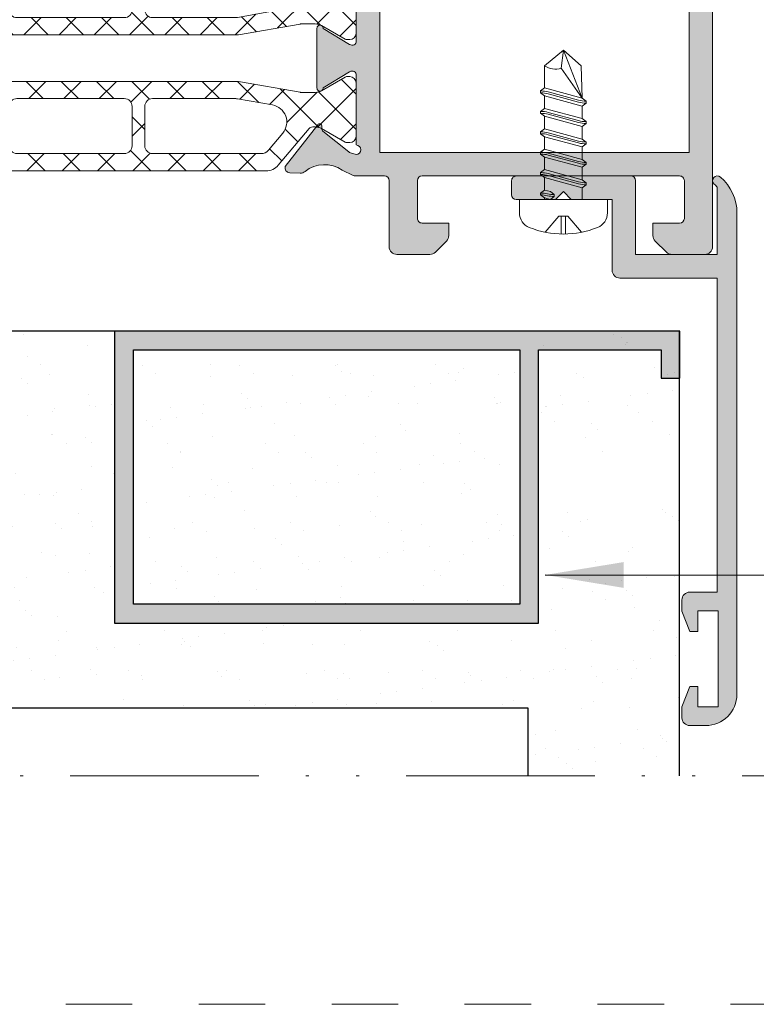
# Model space of a CAD drawing. Units: millimetres. Extents: x -69 to 2486, y -1685 to 0.
# Drawn here: x 355 to 378, y -1667 to -1636 of the extents above; entities that cross this region are included whole.
import ezdxf

# ---------------------------------------------------------------- set-up
doc = ezdxf.new("R2010")
doc.units = ezdxf.units.MM
for name, pattern in [('ACAD_ISO12W100', [21, 12, -3, 0, -3, 0, -3]), ('AI-Linetype-1', [4.233333332275, 2.1166666661375, -2.1166666661375]), ('DASHED', [0.75, 0.5, -0.25])]:
    doc.linetypes.add(name, pattern=pattern)
for name, color, linetype, lineweight in [('00_COTAS', 250, 'Continuous', 9), ('00_GRIS', 250, 'Continuous', 9), ('aux.', 7, 'Continuous', 15), ('perfiles', 7, 'Continuous', 15), ('Sombreado perfiles', 250, 'Continuous', 15)]:
    doc.layers.add(name, color=color, linetype=linetype, lineweight=lineweight)
doc.layers.add('Cajetín', color=1, linetype='DASHED', plot=False)
doc.styles.add('catalogos 2.5', font='arial.ttf', dxfattribs={"height": 2.5})
doc.dimstyles.new('1-1', dxfattribs={"dimtxt": 2.5, "dimasz": 2.5, "dimexe": 0.5, "dimexo": 2.5, "dimgap": 1, "dimtad": 1, "dimzin": 0, "dimdsep": 46, "dimtxsty": 'catalogos 2.5', "dimcen": 0, "dimclrd": 256, "dimclre": 256, "dimclrt": 256, "dimadec": 0, "dimazin": 0, "dimtp": 0.2, "dimtm": 0.2, "dimtfac": 0.2, "dimtmove": 0, "dimatfit": 0, "dimfxl": 0, "dimtolj": 1, "dimtzin": 0, "dimarcsym": 0})

# ---------------------------------------------------------------- blocks, each defined once
blk = doc.blocks.new('COR-3296')
at = {"layer": '00_GRIS'}
h = blk.add_hatch(dxfattribs=at)
h.set_pattern_fill('ANSI37', color=256, scale=0.5, style=0)
h.set_pattern_definition([(45, (-5.786259074351051, 14.65165133321739), (-1.122532015133644, 1.122532015133644), []), (135, (-5.786259074351051, 14.65165133321739), (-1.122532015133644, -1.122532015133644), [])])
edge = h.paths.add_edge_path(flags=16)
edge.add_arc((-216.6222424663532, 1921.142870595633), 0.5999999999999288, 219.9999999999587, 270)
edge.add_line((-216.6222424663532, 1920.542870595633), (-209.7082738049161, 1920.542870595633))
edge.add_arc((-209.7082738049161, 1921.042870595633), 0.5, 269.9999999999968, 359.999999999974)
edge.add_line((-209.2082738049161, 1921.042870595633), (-209.2082738049151, 1923.542870595631))
edge.add_arc((-209.7082738049152, 1923.542870595631), 0.5000000000000284, 359.999999999974, 449.999999999987)
edge.add_line((-209.7082738049151, 1924.042870595631), (-215.0064188507585, 1924.042870595632))
edge.add_arc((-215.0064188507566, 1923.442870595627), 0.6000000000046839, 90.0000000001737, 100.0000000001732)
edge.add_line((-215.1106077573594, 1924.033755247439), (-217.3464926814107, 1923.63950840957))
edge.add_arc((-217.1554796859764, 1922.556219881256), 1.100000000000607, 100.0000000000336, 219.9999999999556)
edge.add_line((-217.9981285734083, 1921.849153510601), (-217.0818691322248, 1920.757198029821))
edge = h.paths.add_edge_path()
edge.add_arc((-178.2824736090674, 1921.442870595633), 0.2000000000000407, 241.324244156692, 269.9999999983227)
edge.add_line((-178.2824736090732, 1921.242870595633), (-178.0735938030392, 1921.242870595633))
edge.add_arc((-178.0735938030384, 1921.642870595633), 0.4000000000003183, 269.9999999998778, 359.9999999999023)
edge.add_line((-177.673593803038, 1921.642870595633), (-177.6735938030387, 1925.042870595633))
edge.add_arc((-178.0735938030385, 1925.042870595632), 0.3999999999998067, 9.770663981460644e-11, 90.00000000010587)
edge.add_line((-178.0735938030392, 1925.442870595632), (-178.2824736090723, 1925.442870595633))
edge.add_arc((-178.2824736090722, 1925.24287059563), 0.2000000000036835, 90.00000000003257, 118.675755841681)
edge.add_line((-178.3784440687731, 1925.418340453059), (-179.8794831049353, 1924.550327640125))
edge.add_arc((-180.2799631353709, 1925.242870595632), 0.8000000000004105, 269.9999999999878, 300.0397061439597, ccw=False)
edge.add_line((-180.2799631353711, 1924.442870595632), (-181.1958941545353, 1924.442870595632))
edge.add_arc((-181.1958941545322, 1924.742870595626), 0.2999999999935881, 259.9999999994273, 269.9999999994192, ccw=False)
edge.add_line((-181.2479886078341, 1924.447428269729), (-185.1661901730826, 1925.138312921536))
edge.add_arc((-185.2182846263781, 1924.842870595622), 0.3000000000092784, 80.00000000119032, 90.00000000119962)
edge.add_line((-185.2182846263844, 1925.142870595631), (-200.173593803038, 1925.142870595631))
edge.add_line((-200.173593803038, 1925.142870595631), (-215.1289029796952, 1925.142870595632))
edge.add_arc((-215.1289029796906, 1924.842870595627), 0.3000000000054115, 90.00000000087937, 100.0000000008745)
edge.add_line((-215.1809974329962, 1925.138312921535), (-219.0991989982443, 1924.447428269728))
edge.add_arc((-219.1512934515415, 1924.74287059563), 0.2999999999979109, 269.9999999994952, 279.99999999950114, ccw=False)
edge.add_line((-219.1512934515441, 1924.442870595632), (-220.0672244707079, 1924.442870595632))
edge.add_arc((-220.067224470707, 1925.242870595632), 0.7999999999994998, 239.960293855958, 269.999999999941, ccw=False)
edge.add_line((-220.4677045011432, 1924.550327640125), (-221.9687435373052, 1925.418340453059))
edge.add_arc((-222.0647139970052, 1925.242870595629), 0.2000000000036897, 61.32424415858153, 90.00000000026056)
edge.add_line((-222.0647139970062, 1925.442870595633), (-222.2735938030395, 1925.442870595633))
edge.add_arc((-222.2735938030393, 1925.042870595633), 0.4000000000000909, 90.0000000000285, 180)
edge.add_line((-222.6735938030394, 1925.042870595633), (-222.6735938030394, 1921.642870595632))
edge.add_arc((-222.2735938030402, 1921.642870595632), 0.3999999999991246, 180, 270.0000000000081)
edge.add_line((-222.2735938030402, 1921.242870595633), (-222.064713997005, 1921.242870595635))
edge.add_arc((-222.0647139970018, 1921.442870595634), 0.1999999999989086, 269.9999999990799, 298.6757558406747)
edge.add_line((-221.9687435373063, 1921.267400738207), (-220.4677045011489, 1922.135413551139))
edge.add_arc((-220.0672244707117, 1921.442870595633), 0.8000000000001947, 90.00000000032571, 120.03970614409559, ccw=False)
edge.add_line((-220.0672244707163, 1922.242870595633), (-219.904327677615, 1922.242870595634))
edge.add_arc((-219.9043276776057, 1921.942870595652), 0.2999999999822194, 39.60999999970011, 90.00000000178039, ccw=False)
edge.add_line((-219.6732070837483, 1922.13413813363), (-217.7147022701807, 1919.800082985947))
edge.add_arc((-216.948657827062, 1920.442870595632), 0.9999999999992926, 219.99999999997, 269.9999999999984)
edge.add_line((-216.948657827062, 1919.442870595633), (-200.1735938030394, 1919.442870595633))
edge.add_line((-200.1735938030394, 1919.442870595633), (-183.3985297790174, 1919.442870595632))
edge.add_arc((-183.3985297790179, 1920.442870595633), 1.000000000001592, 270.0000000000309, 320.0000000000392)
edge.add_line((-182.6324853358973, 1919.800082985946), (-180.6739805223309, 1922.134138133631))
edge.add_arc((-180.4428599284739, 1921.942870595652), 0.2999999999819895, 89.99999999813821, 140.3900000002146, ccw=False)
edge.add_line((-180.4428599284641, 1922.242870595634), (-180.279963135364, 1922.242870595633))
edge.add_arc((-180.2799631353635, 1921.442870595632), 0.8000000000010914, 59.960293856247574, 90.00000000003661, ccw=False)
edge.add_line((-179.87948310493, 1922.135413551141), (-178.3784440687715, 1921.26740073821))
edge = h.paths.add_edge_path(flags=16)
edge.add_arc((-207.9082738049143, 1923.542870595632), 0.5, 90, 180)
edge.add_line((-208.4082738049143, 1923.542870595632), (-208.4082738049143, 1921.042870595633))
edge.add_arc((-207.9082738049143, 1921.042870595633), 0.5, 180, 270)
edge.add_line((-207.9082738049143, 1920.542870595633), (-201.0735938030392, 1920.542870595633))
edge.add_arc((-201.0735938030392, 1921.042870595633), 0.5, 270, 360)
edge.add_line((-200.5735938030392, 1921.042870595633), (-200.5735938030381, 1923.542870595632))
edge.add_arc((-201.0735938030376, 1923.542870595631), 0.4999999999995453, 5.211020790114565e-11, 90.00000000005213)
edge.add_line((-201.0735938030381, 1924.042870595631), (-207.9082738049143, 1924.042870595632))
edge = h.paths.add_edge_path(flags=16)
edge.add_arc((-192.438913801163, 1921.042870595633), 0.5, 270, 360)
edge.add_line((-191.938913801163, 1921.042870595633), (-191.938913801163, 1923.542870595632))
edge.add_arc((-192.4389138011626, 1923.542870595631), 0.4999999999995453, 5.211020790114565e-11, 90.00000000005213)
edge.add_line((-192.438913801163, 1924.042870595631), (-199.2735938030393, 1924.042870595632))
edge.add_arc((-199.2735938030393, 1923.542870595632), 0.5, 90, 180)
edge.add_line((-199.7735938030393, 1923.542870595632), (-199.7735938030393, 1921.042870595633))
edge.add_arc((-199.2735938030393, 1921.042870595633), 0.5, 180, 270)
edge.add_line((-199.2735938030393, 1920.542870595633), (-192.438913801163, 1920.542870595633))
edge = h.paths.add_edge_path(flags=16)
edge.add_line((-190.638913801162, 1920.542870595631), (-183.724945139725, 1920.542870595633))
edge.add_arc((-183.7249451397228, 1921.142870595632), 0.5999999999987722, 269.9999999997856, 319.9999999998063)
edge.add_line((-183.2653184738537, 1920.757198029819), (-182.3490590326695, 1921.849153510602))
edge.add_arc((-183.1917079201008, 1922.556219881256), 1.099999999999877, 320.0000000000416, 440.0000000000177)
edge.add_line((-183.0006949246675, 1923.63950840957), (-185.23657984872, 1924.033755247439))
edge.add_arc((-185.3407687553151, 1923.442870595625), 0.6000000000060464, 80.00000000058832, 90.00000000057537)
edge.add_line((-185.3407687553212, 1924.042870595631), (-190.6389138011621, 1924.042870595632))
edge.add_arc((-190.6389138011622, 1923.542870595632), 0.5, 89.99999999999024, 180)
edge.add_line((-191.1389138011622, 1923.542870595632), (-191.1389138011622, 1921.042870595631))
edge.add_arc((-190.6389138011622, 1921.042870595631), 0.5, 180, 270.0000000000163)
for points in [[(-178.3784440687715, 1921.26740073821, 0.1257786469868403), (-178.2824736090732, 1921.242870595633), (-178.0735938030392, 1921.242870595633, 0.4142135623731616), (-177.673593803038, 1921.642870595633), (-177.6735938030387, 1925.042870595633, 0.4142135623731616), (-178.0735938030392, 1925.442870595632), (-178.2824736090723, 1925.442870595633, 0.1257786469869613), (-178.3784440687731, 1925.418340453059), (-179.8794831049353, 1924.550327640125, -0.1318287551934204), (-180.2799631353711, 1924.442870595632), (-181.1958941545353, 1924.442870595632, -0.04366094290847475), (-181.2479886078341, 1924.447428269729), (-185.1661901730826, 1925.138312921536, 0.04366094290853693), (-185.2182846263844, 1925.142870595631), (-200.173593803038, 1925.142870595631), (-215.1289029796952, 1925.142870595632, 0.04366094290847464), (-215.1809974329962, 1925.138312921535), (-219.0991989982443, 1924.447428269728, -0.0436609429085317), (-219.1512934515441, 1924.442870595632), (-220.0672244707079, 1924.442870595632, -0.131828755193461), (-220.4677045011432, 1924.550327640125), (-221.9687435373052, 1925.418340453059, 0.1257786469870066), (-222.0647139970062, 1925.442870595633), (-222.2735938030395, 1925.442870595633, 0.4142135623729618), (-222.6735938030394, 1925.042870595633), (-222.6735938030394, 1921.642870595632, 0.4142135623731615), (-222.2735938030402, 1921.242870595633), (-222.064713997005, 1921.242870595635, 0.1257786469866888), (-221.9687435373063, 1921.267400738207), (-220.4677045011489, 1922.135413551139, -0.1318287551925029), (-220.0672244707163, 1922.242870595633), (-219.904327677615, 1922.242870595634, -0.2234806700276066), (-219.6732070837483, 1922.13413813363), (-217.7147022701807, 1919.800082985947, 0.2216946626430822), (-216.948657827062, 1919.442870595633), (-200.1735938030394, 1919.442870595633), (-183.3985297790174, 1919.442870595632, 0.2216946626429634), (-182.6324853358973, 1919.800082985946), (-180.6739805223309, 1922.134138133631, -0.2234806700275059), (-180.4428599284641, 1922.242870595634), (-180.279963135364, 1922.242870595633, -0.1318287551925936), (-179.87948310493, 1922.135413551141)], [(-217.0818691322248, 1920.757198029821, 0.2216946626431083), (-216.6222424663532, 1920.542870595633), (-209.7082738049161, 1920.542870595633, 0.4142135623729792), (-209.2082738049161, 1921.042870595633), (-209.2082738049151, 1923.542870595631, 0.4142135623731583), (-209.7082738049151, 1924.042870595631), (-215.0064188507585, 1924.042870595632, 0.0436609429085152), (-215.1106077573594, 1924.033755247439), (-217.3464926814107, 1923.63950840957, 0.5773502691891678), (-217.9981285734083, 1921.849153510601)], [(-207.9082738049143, 1924.042870595632, 0.414213562373095), (-208.4082738049143, 1923.542870595632), (-208.4082738049143, 1921.042870595633, 0.414213562373095), (-207.9082738049143, 1920.542870595633), (-201.0735938030392, 1920.542870595633, 0.414213562373095), (-200.5735938030392, 1921.042870595633), (-200.5735938030381, 1923.542870595632, 0.414213562373095), (-201.0735938030381, 1924.042870595631)], [(-192.438913801163, 1920.542870595633, 0.414213562373095), (-191.938913801163, 1921.042870595633), (-191.938913801163, 1923.542870595632, 0.414213562373095), (-192.438913801163, 1924.042870595631), (-199.2735938030393, 1924.042870595632, 0.414213562373095), (-199.7735938030393, 1923.542870595632), (-199.7735938030393, 1921.042870595633, 0.414213562373095), (-199.2735938030393, 1920.542870595633)], [(-190.638913801162, 1920.542870595631), (-183.724945139725, 1920.542870595633, 0.221694662643053), (-183.2653184738537, 1920.757198029819), (-182.3490590326695, 1921.849153510602, 0.5773502691894915), (-183.0006949246675, 1923.63950840957), (-185.23657984872, 1924.033755247439, 0.04366094290845417), (-185.3407687553212, 1924.042870595631), (-190.6389138011621, 1924.042870595632, 0.4142135623731463), (-191.1389138011622, 1923.542870595632), (-191.1389138011622, 1921.042870595631, 0.4142135623731731)]]:
    blk.add_lwpolyline(points, format="xyb", close=True, dxfattribs=at)
blk = doc.blocks.new('COR-7760')
at = {"layer": 'Sombreado perfiles'}
h = blk.add_hatch(color=256, dxfattribs=at)
h.paths.add_polyline_path([(103.4280463944731, 2284.912509114073, 0.114497120361874), (103.2959375525452, 2284.943163139749), (82.03376064195675, 2284.94316313975), (82.03376064195675, 2288.44316313975), (85.73376064195577, 2288.443163139751, 0.4142135623730587), (86.23376064195566, 2288.943163139751), (86.23376064195566, 2294.14316313975, 0.4142135623730951), (85.73376064195566, 2294.64316313975), (85.23376064195566, 2294.64316313975, 0.4142135623730951), (84.73376064195566, 2294.14316313975), (84.73376064195566, 2289.943163139751), (81.03376064195663, 2289.94316313975, 0.414213562373059), (80.53376064195675, 2289.44316313975), (80.53376064195675, 2284.94316313975), (70.32850475363068, 2284.94316313975), (66.1337606419562, 2287.364999781807), (66.1337606419562, 2295.44316313975, 0.4142135623730951), (65.6337606419562, 2295.94316313975), (65.1337606419562, 2295.94316313975, 0.4142135623730951), (64.6337606419562, 2295.44316313975), (64.6337606419562, 2286.787649512617, 0.2679491924311398), (64.8837606419562, 2286.354636810725), (69.81055556119918, 2283.510150437858, 0.1316524975873794), (70.06055556119918, 2283.44316313975), (80.53376064195675, 2283.44316313975), (80.53376064195402, 2265.44316313975, 0.4142135623731408), (81.03376064195311, 2264.943163139751), (83.12665386076742, 2264.943163139751, 0.1989123673795742), (83.48020725136018, 2265.089609749157), (84.1873140325464, 2265.796716530343, 0.198912367379445), (84.33376064195329, 2266.150269920936), (84.3337606419542, 2266.94316313975), (82.63376064195438, 2266.94316313975, -0.4142135623730951), (82.3337606419542, 2267.24316313975), (82.3337606419542, 2269.643163139749, -0.4142135623731195), (82.63376064195438, 2269.943163139749), (99.03376064195493, 2269.943163139748, -0.4142135623730744), (99.33376064195511, 2269.643163139748), (99.33376064195511, 2267.24316313975, -0.4142135623731747), (99.03376064195493, 2266.94316313975), (97.33376064195511, 2266.943163139751), (97.33376064195511, 2266.150269920936, 0.1989123673795732), (97.48020725136189, 2265.796716530343), (98.18731403254708, 2265.089609749157, 0.1989123673798544), (98.54086742314246, 2264.943163139749), (100.6337606419555, 2264.94316313975, 0.4142135623730307), (101.1337606419553, 2265.44316313975), (101.1337606419544, 2269.64316313975, -0.4142135623734453), (101.4337606419547, 2269.94316313975), (103.2959375525448, 2269.943163139748, 0.1144971203621381), (103.4280463944731, 2269.973817165424), (104.1294941909633, 2270.317863354716, -0.3258426845128835), (106.4844531866088, 2270.231569120675, 0.1755081708893135), (106.8077857762189, 2270.124729492248), (107.4644072207132, 2270.143342971022), (107.4746593053027, 2270.143677639391, 0.4966545225906598), (107.7459295153736, 2270.537323702706), (105.681642025091, 2273.203764756857, 0.7282366646423571), (105.4209631202381, 2273.109539019786), (105.4263928478155, 2272.954051965658, -0.2362795237172911), (105.3519006587168, 2272.791256929231), (103.7087310332001, 2271.468982138909, -0.09551393575890542), (103.6083635801674, 2271.415813417758), (103.2337606419575, 2271.314993333128, -1), (103.2337606419575, 2271.914993333128), (103.2337606419557, 2276.414993333129, -0.4142135623732148), (103.4337606419564, 2276.614993333129), (103.501649385129, 2276.614993333129, -0.137783769135196), (103.6578634712969, 2276.571112756998), (105.3338564594784, 2275.548879811452, 1.015598849288042), (105.7337606419557, 2275.542689672265), (105.7337606419566, 2279.343636607232, 1.015598849288268), (105.3338564594784, 2279.337446468046), (103.6578634712969, 2278.3152135225, -0.1377837691351928), (103.501649385129, 2278.271332946368), (103.4337606419564, 2278.271332946368, -0.4142135623732135), (103.2337606419557, 2278.471332946369), (103.2337606419575, 2282.971332946369, -1), (103.2337606419575, 2283.571332946369), (103.5887857618696, 2283.475782007004, -0.1125959212055386), (103.7087310332001, 2283.417344140589), (105.3519006587168, 2282.095069350267, -0.2362795237172915), (105.4263928478155, 2281.93227431384), (105.4209631202381, 2281.776787259712, 0.7282366646423596), (105.681642025091, 2281.682561522641), (107.7459295153736, 2284.349002576791, 0.5046842558433083), (107.4669592098468, 2284.742900001511), (107.4644072207126, 2284.742983308475), (106.807785776219, 2284.76159678725, 0.1755081708893146), (106.4844531866087, 2284.654757158823, -0.3258426845128947), (104.1294941909633, 2284.568462924781)])
h.paths.add_polyline_path([(82.03376064195675, 2283.44316313975), (101.7337606419629, 2283.443163139749), (101.7337606419629, 2271.443163139748), (82.03376064195675, 2271.443163139749)], flags=16)
at = {"layer": 'perfiles'}
blk.add_lwpolyline([(80.53376064195675, 2283.44316313975), (80.53376064195402, 2265.44316313975, 0.414213562373095), (81.03376064195311, 2264.943163139751), (83.12665386076753, 2264.943163139751, 0.1989123673793237), (83.48020725135996, 2265.089609749157), (84.18731403254662, 2265.796716530343, 0.1989123673789489), (84.33376064195329, 2266.150269920935), (84.3337606419542, 2266.94316313975), (82.63376064195438, 2266.94316313975, -0.414213562373095), (82.3337606419542, 2267.24316313975), (82.3337606419542, 2269.643163139749, -0.414213562373095), (82.63376064195438, 2269.943163139749), (99.03376064195493, 2269.943163139748, -0.414213562373095), (99.33376064195511, 2269.643163139748), (99.33376064195511, 2267.24316313975, -0.4142135623733169), (99.03376064195493, 2266.94316313975), (97.33376064195511, 2266.943163139751), (97.33376064195511, 2266.150269920936, 0.1989123673793727), (97.48020725136178, 2265.796716530343), (98.18731403254753, 2265.089609749156, 0.198912367379658), (98.54086742314269, 2264.943163139749), (100.6337606419553, 2264.94316313975, 0.414213562373095), (101.1337606419553, 2265.44316313975), (101.1337606419544, 2269.64316313975, -0.414213562373095), (101.4337606419546, 2269.94316313975), (103.2959375525448, 2269.943163139748, 0.1144971203620275), (103.428046394473, 2269.973817165424), (104.1294941909633, 2270.317863354716, -0.3258426845129103), (106.4844531866089, 2270.231569120675, 0.1755081708891358), (106.8077857762188, 2270.124729492248), (107.4644072207126, 2270.143342971022), (107.4669592098468, 2270.143426277986, 0.504684255843304), (107.7459295153736, 2270.537323702706), (105.6816420250913, 2273.203764756856, 0.7282366646442522), (105.4209631202381, 2273.109539019785), (105.4263928478155, 2272.954051965657, -0.2362795237166282), (105.3519006587163, 2272.79125692923), (103.7087310331996, 2271.468982138908, -0.1125959212049529), (103.5887857618696, 2271.410544272494), (103.2337606419575, 2271.314993333128, -0.9999999999999999), (103.2337606419575, 2271.914993333128), (103.2337606419557, 2276.414993333129, -0.414213562373095), (103.4337606419564, 2276.614993333129), (103.5016493851296, 2276.614993333129, -0.1377837691352128), (103.6578634712974, 2276.571112756998), (105.3338564594784, 2275.548879811452, 1.015598849288152), (105.7337606419557, 2275.542689672265), (105.7337606419566, 2279.343636607232, 1.015598849288152), (105.3338564594784, 2279.337446468046), (103.6578634712974, 2278.3152135225, -0.1377837691352129), (103.5016493851296, 2278.271332946368), (103.4337606419564, 2278.271332946368, -0.414213562373095), (103.2337606419557, 2278.471332946369), (103.2337606419575, 2282.971332946369, -0.9999999999999999)], format="xyb", dxfattribs=at)
blk.add_lwpolyline([(82.03376064195675, 2283.44316313975), (101.7337606419629, 2283.443163139749), (101.7337606419629, 2271.443163139748), (82.03376064195675, 2271.443163139749)], close=True, dxfattribs=at)
at = {"color": 1, "xscale": -1, "rotation": 180}
blk.add_blockref('COR-3296', (325.9073544449959, 4204.064203542002), dxfattribs=at)
at = {"color": 1}
blk.add_blockref('COR-3296', (325.9073544449959, 350.8221227374954), dxfattribs=at)
blk = doc.blocks.new('CAJETÍN_2014')
at = {"layer": 'Cajetín', "color": 33, "linetype": 'AI-Linetype-1', "lineweight": 9, "true_color": 0xc99e64}
blk.add_lwpolyline([(90.0000189662153, -279.3719312769501), (-90.00001896621484, -279.3719312769501), (-90.00001896621484, -39.3721103734083), (90.0000189662153, -39.3721103734083), (90.0000189662153, -279.3719312769501)], dxfattribs=at)

msp = doc.modelspace()

# ---------------------------------------------------------------- hatches: boundary and pattern name
h = msp.add_hatch()
h.set_pattern_fill('AR-SAND', color=256, style=0)
h.set_pattern_definition([(37.50000000000001, (818.6697378745612, -2307.368601391168), (-0.06299335810960816, 1.926823769013159), [0, -1.52, 0, -1.7, 0, -1.625]), (7.499999999999999, (818.6697378745612, -2307.368601391168), (1.769776705267727, 2.82214606522974), [0, -0.82, 0, -1.37, 0, -0.525]), (327.5, (817.4397378745616, -2307.368601391168), (3.114141861751495, 0.005659053536964498), [0, -0.5, 0, -1.8, 0, -2.35]), (317.5, (817.4397378745616, -2307.368601391168), (3.006126604572293, 0.8776755649342491), [0, -0.25, 0, -1.18, 0, -1.35])])
h.paths.add_polyline_path([(371.0339600778959, -1660.096088514361), (375.8497552943675, -1660.096088514361), (375.8497552943677, -1651.506158322545), (375.8239111984428, -1651.446909162884), (375.554897882696, -1651.646909162884), (375.3930642439211, -1651.446909162884), (375.124050928174, -1651.646909162884), (374.9622172893999, -1651.446909162884), (374.6932039736528, -1651.646909162884), (374.5313703348784, -1651.446909162884), (374.2623570191311, -1651.646909162884), (374.1005233803564, -1651.446909162884), (373.8315100646096, -1651.646909162884), (373.6696764258352, -1651.446909162884), (373.4006631100883, -1651.646909162885), (373.2388294713135, -1651.446909162884), (372.9698161555664, -1651.646909162884), (372.8079825167918, -1651.446909162885), (372.5389692010451, -1651.646909162885), (372.3771355622705, -1651.446909162885), (372.1081222465234, -1651.646909162885), (371.9462886077488, -1651.446909162885), (371.6772752920022, -1651.646909162885), (371.5154416532273, -1651.446909162885), (371.3718537339537, -1651.55366069589), (371.3718537339537, -1655.236193527876), (357.8718537339537, -1655.236193527876), (357.8718537339537, -1645.936193527876), (331.499755294368, -1645.936193527876), (331.499755294368, -1657.944595766493), (371.0339600778959, -1657.944595766493)])
h = msp.add_hatch()
h.set_pattern_fill('AR-SAND', color=256, style=0)
h.set_pattern_definition([(37.50000000000001, (818.6476394349756, -2306.699552430327), (-0.06299335810960816, 1.926823769013159), [0, -1.52, 0, -1.7, 0, -1.625]), (7.499999999999999, (818.6476394349756, -2306.699552430327), (1.769776705267727, 2.82214606522974), [0, -0.82, 0, -1.37, 0, -0.525]), (327.5, (817.4176394349761, -2306.699552430327), (3.114141861751495, 0.005659053536964498), [0, -0.5, 0, -1.8, 0, -2.35]), (317.5, (817.4176394349761, -2306.699552430327), (3.006126604572293, 0.8776755649342491), [0, -0.25, 0, -1.18, 0, -1.35])])
h.paths.add_polyline_path([(375.8497552943682, -1646.767144567034), (375.2497552943678, -1646.767144567034), (375.2497552943678, -1645.867144567035), (371.3497552943682, -1645.867144567035), (371.3497552943682, -1649.896969340655), (371.5548005685598, -1649.744526868711), (371.7166342073342, -1649.944526868711), (371.9856475230811, -1649.74452686871), (372.1474811618557, -1649.94452686871), (372.4164944776028, -1649.74452686871), (372.5783281163774, -1649.94452686871), (372.847341432124, -1649.74452686871), (373.0091750708989, -1649.94452686871), (373.278188386646, -1649.74452686871), (373.4400220254204, -1649.94452686871), (373.7090353411675, -1649.74452686871), (373.8708689799421, -1649.94452686871), (374.1398822956887, -1649.74452686871), (374.3017159344633, -1649.94452686871), (374.5707292502104, -1649.744526868709), (374.7325628889851, -1649.94452686871), (375.0015762047317, -1649.744526868709), (375.1634098435065, -1649.94452686871), (375.4324231592534, -1649.744526868709), (375.594256798028, -1649.94452686871), (375.8497552943682, -1649.754574564207)])
h = msp.add_hatch()
h.set_pattern_fill('AR-SAND', color=256, style=0)
h.set_pattern_definition([(37.50000000000001, (23.30487869530156, -1685.225132152012), (-0.06299335810960816, 1.926823769013159), [0, -1.52, 0, -1.7, 0, -1.625]), (7.499999999999999, (23.30487869530156, -1685.225132152012), (1.769776705267727, 2.82214606522974), [0, -0.82, 0, -1.37, 0, -0.525]), (327.5, (22.07487869530154, -1685.225132152012), (3.114141861751495, 0.005659053536964498), [0, -0.5, 0, -1.8, 0, -2.35]), (317.5, (22.07487869530154, -1685.225132152012), (3.006126604572293, 0.8776755649342491), [0, -0.25, 0, -1.18, 0, -1.35])])
h.paths.add_polyline_path([(358.4718537339531, -1646.536193527876), (370.7718537339533, -1646.536193527876), (370.7718537339533, -1654.636193527876), (358.4718537339531, -1654.636193527876)])
at = {"layer": 'Sombreado perfiles'}
h = msp.add_hatch(color=256, dxfattribs=at)
edge = h.paths.add_edge_path()
edge.add_arc((376.1871973389347, -1642.177248414908), 1.200000000004318, 43.18342179624292, 49.59787474349639)
edge.add_arc((377.0621973389363, -1641.149204155156), 0.1500000000000259, 49.597874743426075, 229.5978747433649, ccw=False)
edge.add_arc((376.1871973389361, -1642.177248414904), 1.500000000000245, -6.480149750132114e-12, 49.59787474341579, ccw=False)
edge.add_line((377.6871973389364, -1642.177248414904), (377.6871973389364, -1657.499204155156))
edge.add_arc((376.6871973389364, -1657.499204155156), 1, -90, 0, ccw=False)
edge.add_line((376.6871973389364, -1658.499204155156), (376.1871973389364, -1658.499204155156))
edge.add_arc((376.1871973389364, -1658.249204155156), 0.25, 180, 270, ccw=False)
edge.add_line((375.9371973389364, -1658.249204155156), (375.9371973389364, -1657.896682036579))
edge.add_line((375.9371973389364, -1657.896682036579), (376.1871973389364, -1657.249204155156))
edge.add_line((376.1871973389364, -1657.249204155156), (376.4371973389364, -1657.249204155156))
edge.add_line((376.4371973389364, -1657.249204155156), (376.4371973389364, -1657.899204155156))
edge.add_line((376.4371973389364, -1657.899204155156), (377.0871973389364, -1657.899204155156))
edge.add_line((377.0871973389364, -1657.899204155156), (377.0871973389364, -1654.849204155156))
edge.add_line((377.0871973389364, -1654.849204155156), (376.4371973389364, -1654.849204155156))
edge.add_line((376.4371973389364, -1654.849204155156), (376.4371973389364, -1655.499204155156))
edge.add_line((376.4371973389364, -1655.499204155156), (376.1871973389364, -1655.499204155156))
edge.add_line((376.1871973389364, -1655.499204155156), (375.9371973389364, -1654.851726273734))
edge.add_line((375.9371973389364, -1654.851726273734), (375.9371973389364, -1654.499204155156))
edge.add_arc((376.1871973389364, -1654.499204155156), 0.25, 90, 180, ccw=False)
edge.add_line((376.1871973389364, -1654.249204155156), (377.0621973389364, -1654.249204155156))
edge.add_line((377.0621973389364, -1654.249204155156), (377.0621973389364, -1644.249204155156))
edge.add_line((377.0621973389364, -1644.249204155156), (373.9621973389369, -1644.249204155156))
edge.add_arc((373.9621973389369, -1643.999204155156), 0.25, 179.9999999999935, 270, ccw=False)
edge.add_line((373.7121973389369, -1643.999204155156), (373.7121973389369, -1641.749204155156))
edge.add_line((373.7121973389369, -1641.749204155156), (372.4121973389365, -1641.749204155156))
edge.add_line((372.4121973389365, -1641.749204155156), (372.1621973389365, -1641.499204155156))
edge.add_line((372.1621973389365, -1641.499204155156), (371.9121973389365, -1641.749204155156))
edge.add_line((371.9121973389365, -1641.749204155156), (370.6621973389365, -1641.749204155157))
edge.add_arc((370.6621973389364, -1641.599204155157), 0.1499999999999773, 180.0000000000434, 270.0000000000434, ccw=False)
edge.add_line((370.5121973389364, -1641.599204155157), (370.5121973389364, -1641.149204155156))
edge.add_arc((370.6621973389364, -1641.149204155156), 0.1500000000000341, 89.99999999997829, 180.0000000000217, ccw=False)
edge.add_line((370.6621973389365, -1640.999204155156), (374.3121973389368, -1640.999204155156))
edge.add_arc((374.3121973389368, -1641.149204155156), 0.1500000000000909, 0, 90, ccw=False)
edge.add_line((374.4621973389369, -1641.149204155156), (374.4621973389369, -1643.499204155156))
edge.add_line((374.4621973389369, -1643.499204155156), (377.0621973389364, -1643.499204155156))
edge.add_line((377.0621973389364, -1643.499204155156), (377.0621973389368, -1641.356045029621))
h = msp.add_hatch(color=256, dxfattribs=at)
h.paths.add_polyline_path([(375.8718537339537, -1645.936193527876), (357.8718537339537, -1645.936193527876), (357.8718537339537, -1655.236193527876), (371.3718537339537, -1655.236193527876), (371.3718537339537, -1646.536193527876), (375.2718537339533, -1646.536193527876), (375.2718537339533, -1647.436193527876), (375.8718537339537, -1647.436193527876)])
h.paths.add_polyline_path([(370.7718537339533, -1646.536193527876), (370.7718537339533, -1654.636193527876), (358.4718537339531, -1654.636193527876), (358.4718537339531, -1646.536193527876)], flags=16)

# ---------------------------------------------------------------- linework, layer by layer
for p, q in [((375.8718537339535, -1645.936193527876), (321.0339600778959, -1645.936193527876)), ((375.8497552943682, -1645.936193527876), (375.8497552943679, -1660.096088514361))]:
    msp.add_line(p, q)
at = {"color": 8, "lineweight": 9}
for points in [[(371.5621973389359, -1638.199204155155), (371.5621973389334, -1637.488555344783), (372.1621973389365, -1636.999204155155), (372.0926538557001, -1637.563840143187), (372.7621973389384, -1638.524204155161), (372.7255344460518, -1637.488555344783), (372.1621973389365, -1636.999204155155), (372.7621973389384, -1638.524204155161)], [(371.5621973389364, -1638.449204155155), (371.5621973389364, -1638.849204155155)], [(372.7621973389364, -1638.774204155156), (372.7621973389364, -1639.174204155155)], [(371.5621973389364, -1639.099204155155), (371.5621973389364, -1639.499204155155)], [(372.7621973389364, -1639.424204155155), (372.7621973389364, -1639.824204155155)], [(371.5621973389364, -1639.749204155155), (371.5621973389364, -1640.149204155156)], [(372.7621973389364, -1640.074204155155), (372.7621973389364, -1640.474204155155)], [(371.5621973389364, -1640.399204155156), (371.5621973389364, -1640.799204155155)], [(372.7621973389364, -1640.724204155155), (372.7621973389364, -1641.124204155155)], [(371.5621973389364, -1641.049204155155), (371.5621973389364, -1641.449204155155)], [(372.7621973389364, -1641.374204155155), (372.7621973389364, -1641.749204155156)], [(371.5621973389364, -1641.699204155155), (371.5621973389364, -1641.749204155156)], [(371.5849889302976, -1642.791497380639), (372.018072859441, -1642.275368052187), (372.3063218184318, -1642.275368052187), (372.7394057475758, -1642.791497380639)], [(372.0940067973891, -1642.275368052187), (372.0940067973893, -1642.848406619873)], [(372.2303878804837, -1642.275368052187), (372.2303878804842, -1642.848406619873)]]:
    msp.add_lwpolyline(points, dxfattribs=at)
for points in [[(372.0926538557001, -1637.563840143187, -0.2580110517230578), (371.5621973389329, -1637.488555344783)], [(371.4371973389361, -1638.294204155156), (371.4424788517854, -1638.294204155155, -0.0662186292970818), (371.6777527799409, -1638.325500420427), (372.6466418979319, -1638.587907889883, 0.0662186292970819), (372.8819158260874, -1638.619204155155), (372.8871973389364, -1638.619204155155)], [(371.4371973389361, -1638.354204155155), (371.4424788517854, -1638.354204155155, -0.0662186292970818), (371.6777527799409, -1638.385500420427), (372.6466418979319, -1638.647907889883, 0.0662186292970819), (372.8819158260874, -1638.679204155155), (372.8871973389364, -1638.679204155155)], [(371.4371973389361, -1638.944204155155), (371.4424788517854, -1638.944204155155, -0.0662186292970818), (371.6777527799409, -1638.975500420428), (372.6466418979319, -1639.237907889883, 0.0662186292970819), (372.8819158260874, -1639.269204155155), (372.8871973389364, -1639.269204155155)], [(371.4371973389361, -1639.004204155155), (371.4424788517854, -1639.004204155155, -0.0662186292970818), (371.6777527799409, -1639.035500420428), (372.6466418979319, -1639.297907889883, 0.0662186292970819), (372.8819158260874, -1639.329204155155), (372.8871973389364, -1639.329204155155)], [(371.4371973389361, -1639.594204155155), (371.4424788517854, -1639.594204155155, -0.0662186292970818), (371.6777527799409, -1639.625500420427), (372.6466418979319, -1639.887907889883, 0.0662186292970819), (372.8819158260874, -1639.919204155156), (372.8871973389364, -1639.919204155156)], [(371.4371973389361, -1639.654204155155), (371.4424788517854, -1639.654204155155, -0.0662186292970818), (371.6777527799409, -1639.685500420427), (372.6466418979319, -1639.947907889883, 0.0662186292970819), (372.8819158260874, -1639.979204155155), (372.8871973389364, -1639.979204155155)], [(371.4371973389361, -1640.244204155155), (371.4424788517854, -1640.244204155155, -0.0662186292970818), (371.6777527799409, -1640.275500420427), (372.6466418979319, -1640.537907889883, 0.0662186292970819), (372.8819158260874, -1640.569204155155), (372.8871973389364, -1640.569204155155)], [(371.4371973389361, -1640.304204155155), (371.4424788517854, -1640.304204155155, -0.0662186292970818), (371.6777527799409, -1640.335500420427), (372.6466418979319, -1640.597907889883, 0.0662186292970819), (372.8819158260874, -1640.629204155155), (372.8871973389364, -1640.629204155155)], [(371.4371973389361, -1640.894204155155), (371.4424788517854, -1640.894204155155, -0.0662186292970818), (371.6777527799409, -1640.925500420427), (372.6466418979319, -1641.187907889883, 0.0662186292970819), (372.8819158260874, -1641.219204155155), (372.8871973389364, -1641.219204155155)], [(371.4371973389361, -1640.954204155155), (371.4424788517854, -1640.954204155155, -0.0662186292970818), (371.6777527799409, -1640.985500420427), (372.6466418979319, -1641.247907889883, 0.0662186292970819), (372.8819158260874, -1641.279204155155), (372.8871973389364, -1641.279204155155)], [(371.8718127235552, -1641.594204155156), (371.8637863404479, -1641.594204155156, -0.0591316010627497), (371.6531325961164, -1641.569204155156, 0.0591316010627496), (371.4424788517854, -1641.544204155156), (371.4371973389361, -1641.544204155156)], [(371.8718127235552, -1641.654204155156), (371.8637863404469, -1641.654204155156, -0.0591316010625786), (371.6531325961164, -1641.629204155156, 0.0591316010627496), (371.4424788517854, -1641.604204155155), (371.4371973389361, -1641.604204155155)]]:
    msp.add_lwpolyline(points, format="xyb", dxfattribs=at)
for points in [[(372.7621973389364, -1638.524204155156), (371.5621973389364, -1638.199204155155), (371.4371973389361, -1638.294204155156), (371.4371973389361, -1638.354204155155), (371.5621973389364, -1638.449204155155), (372.7621973389364, -1638.774204155156), (372.8871973389364, -1638.679204155155), (372.8871973389364, -1638.619204155155)], [(372.7621973389364, -1639.174204155155), (371.5621973389364, -1638.849204155155), (371.4371973389361, -1638.944204155155), (371.4371973389361, -1639.004204155155), (371.5621973389364, -1639.099204155155), (372.7621973389364, -1639.424204155155), (372.8871973389364, -1639.329204155155), (372.8871973389364, -1639.269204155155)], [(372.7621973389364, -1639.824204155155), (371.5621973389364, -1639.499204155155), (371.4371973389361, -1639.594204155155), (371.4371973389361, -1639.654204155155), (371.5621973389364, -1639.749204155155), (372.7621973389364, -1640.074204155155), (372.8871973389364, -1639.979204155155), (372.8871973389364, -1639.919204155156)], [(372.7621973389364, -1640.474204155155), (371.5621973389364, -1640.149204155156), (371.4371973389361, -1640.244204155155), (371.4371973389361, -1640.304204155155), (371.5621973389364, -1640.399204155156), (372.7621973389364, -1640.724204155155), (372.8871973389364, -1640.629204155155), (372.8871973389364, -1640.569204155155)], [(372.7621973389364, -1641.124204155155), (371.5621973389364, -1640.799204155155), (371.4371973389361, -1640.894204155155), (371.4371973389361, -1640.954204155155), (371.5621973389364, -1641.049204155155), (372.7621973389364, -1641.374204155155), (372.8871973389364, -1641.279204155155), (372.8871973389364, -1641.219204155155)], [(371.7468127235552, -1641.499204155156), (371.5621973389364, -1641.449204155155), (371.4371973389361, -1641.544204155156), (371.4371973389361, -1641.604204155155), (371.5621973389364, -1641.699204155155), (371.7468127235552, -1641.749204155156), (371.8718127235552, -1641.654204155156), (371.8718127235552, -1641.594204155156)]]:
    msp.add_lwpolyline(points, close=True, dxfattribs=at)
msp.add_lwpolyline([(371.0759081348729, -1642.639283121956, 0.1932459904923408), (373.2484865430001, -1642.639283121956, 0.3063285013115011), (373.5621973389366, -1642.175282763713), (373.5621973389366, -1641.749204155156), (370.7621973389366, -1641.749204155156), (370.7621973389366, -1642.175282763713, 0.3063285013115011)], format="xyb", close=True, dxfattribs=at)
for points in [[(375.8718537339537, -1645.936193527876), (357.8718537339537, -1645.936193527876), (357.8718537339537, -1655.236193527876), (371.3718537339537, -1655.236193527876), (371.3718537339537, -1646.536193527876), (375.2718537339533, -1646.536193527876), (375.2718537339533, -1647.436193527876), (375.8718537339537, -1647.436193527876)], [(370.7718537339533, -1646.536193527876), (370.7718537339533, -1654.636193527876), (358.4718537339531, -1654.636193527876), (358.4718537339531, -1646.536193527876)]]:
    msp.add_lwpolyline(points, close=True)
msp.add_lwpolyline([(371.0339600778959, -1660.096088514361), (371.0339600778959, -1657.944595766493), (331.499755294368, -1657.944595766493), (331.499755294368, -1660.096088514361)])
at = {"layer": 'aux.', "linetype": 'ACAD_ISO12W100', "ltscale": 0.5}
msp.add_line((383.8584295196943, -1660.096088514361), (225.4679749526315, -1660.096088514361), dxfattribs=at)
at = {"layer": 'perfiles'}
msp.add_lwpolyline([(377.0621973389368, -1641.356045029621, 0.0279956413902005), (376.964975116714, -1641.263431295128, -0.9999999999993494), (377.1594195611585, -1641.034977015184, -0.219854537985303), (377.6871973389364, -1642.177248414904), (377.6871973389364, -1657.499204155156, -0.4142135623730961), (376.6871973389364, -1658.499204155156), (376.1871973389364, -1658.499204155156, -0.4142135623730961), (375.9371973389364, -1658.249204155156), (375.9371973389364, -1657.896682036579), (376.1871973389364, -1657.249204155156), (376.4371973389364, -1657.249204155156), (376.4371973389364, -1657.899204155156), (377.0871973389364, -1657.899204155156), (377.0871973389364, -1654.849204155156), (376.4371973389364, -1654.849204155156), (376.4371973389364, -1655.499204155156), (376.1871973389364, -1655.499204155156), (375.9371973389364, -1654.851726273734), (375.9371973389364, -1654.499204155156, -0.4142135623730961), (376.1871973389364, -1654.249204155156), (377.0621973389364, -1654.249204155156), (377.0621973389364, -1644.249204155156), (373.9621973389369, -1644.249204155156, -0.4142135623730961), (373.7121973389369, -1643.999204155156), (373.7121973389369, -1641.749204155156), (372.4121973389365, -1641.749204155156), (372.1621973389365, -1641.499204155156), (371.9121973389365, -1641.749204155156), (370.6621973389365, -1641.749204155157, -0.4142135623730961), (370.5121973389364, -1641.599204155157), (370.5121973389364, -1641.149204155156, -0.4142135623733199), (370.6621973389365, -1640.999204155156), (374.3121973389368, -1640.999204155156, -0.4142135623730961), (374.4621973389369, -1641.149204155156), (374.4621973389369, -1643.499204155156), (377.0621973389364, -1643.499204155156)], format="xyb", close=True, dxfattribs=at)

# ---------------------------------------------------------------- block references
msp.add_blockref('CAJETÍN_2014', (315, -1388))
at = {"color": 3, "xscale": -0.5, "yscale": 0.5, "zscale": 0.5}
msp.add_blockref('COR-7760', (417.1790776599132, -2775.970785725031), dxfattribs=at)

# ---------------------------------------------------------------- leaders
at = {"layer": '00_COTAS', "annotation_type": 0, "has_hookline": 1, "hookline_direction": 0, "text_width": 14.96316507503411}
msp.add_leader([(371.5824075110497, -1653.702015953384), (382.5116789595274, -1653.708054927949), (384.09374791605, -1653.708054927949)], dimstyle='1-1', override={"dimgap": 1, "dimtad": 0}, dxfattribs=at)

doc.saveas('drawing.dxf')
